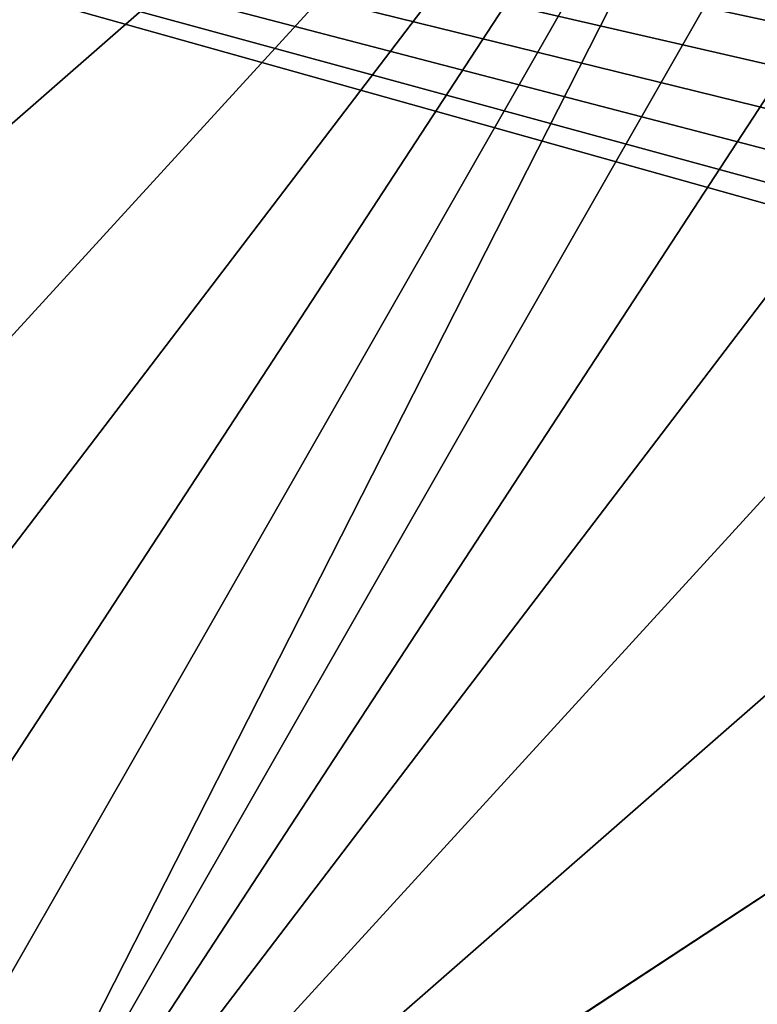
# Model space of a CAD drawing. Units: millimetres. Extents: x -194 to 100, y -1030 to 173.
# Drawn here: x -56 to -47, y -915 to -903 of the extents above; entities that cross this region are included whole.
import ezdxf

# ---------------------------------------------------------------- set-up
doc = ezdxf.new("R2010")
doc.units = ezdxf.units.MM
doc.header["$LTSCALE"] = 41.718519
doc.layers.add('734', color=7, linetype='CONTINUOUS')
doc.layers.add('751', color=7, linetype='CONTINUOUS')

msp = doc.modelspace()

# ---------------------------------------------------------------- linework, layer by layer
at = {"layer": '734', "linetype": 'CONTINUOUS'}
for points in [[(-57.75, -920.371, -383.465), (-57.75, -917.419, -366.723), (-44.25, -893.803, -232.79), (-57.75, -920.371, -383.465)], [(-44.25, -896.755, -249.531), (-57.75, -920.371, -383.465), (-44.25, -893.803, -232.79), (-44.25, -896.755, -249.531)], [(-57.75, -917.419, -366.723), (-57.75, -914.467, -349.982), (-44.25, -893.803, -232.79), (-57.75, -917.419, -366.723)], [(-57.75, -914.467, -349.982), (-57.75, -911.515, -333.24), (-44.25, -893.803, -232.79), (-57.75, -914.467, -349.982)], [(-57.75, -911.515, -333.24), (-57.75, -908.563, -316.498), (-44.25, -893.803, -232.79), (-57.75, -911.515, -333.24)], [(-57.75, -908.563, -316.498), (-57.75, -905.611, -299.757), (-44.25, -893.803, -232.79), (-57.75, -908.563, -316.498)], [(-57.75, -905.611, -299.757), (-57.75, -902.659, -283.015), (-44.25, -893.803, -232.79), (-57.75, -905.611, -299.757)], [(-44.25, -899.707, -266.273), (-57.75, -920.371, -383.465), (-44.25, -896.755, -249.531), (-44.25, -899.707, -266.273)], [(-44.25, -902.659, -283.015), (-57.75, -920.371, -383.465), (-44.25, -899.707, -266.273), (-44.25, -902.659, -283.015)], [(-44.25, -905.611, -299.757), (-57.75, -920.371, -383.465), (-44.25, -902.659, -283.015), (-44.25, -905.611, -299.757)], [(-44.25, -908.563, -316.498), (-57.75, -920.371, -383.465), (-44.25, -905.611, -299.757), (-44.25, -908.563, -316.498)], [(-44.25, -911.515, -333.24), (-57.75, -920.371, -383.465), (-44.25, -908.563, -316.498), (-44.25, -911.515, -333.24)], [(-57.926, -920.504, -384.218), (-57.75, -920.371, -383.465), (-44.25, -911.515, -333.24), (-57.926, -920.504, -384.218)], [(-44.25, -914.467, -349.982), (-57.926, -920.504, -384.218), (-44.25, -911.515, -333.24), (-44.25, -914.467, -349.982)], [(-44.25, -917.419, -366.723), (-57.926, -920.504, -384.218), (-44.25, -914.467, -349.982), (-44.25, -917.419, -366.723)]]:
    msp.add_3dface(points, dxfattribs=at)
at = {"layer": '751', "linetype": 'CONTINUOUS'}
for points in [[(5.398, -910.381, -292.253), (8.863, -910.683, -293.967), (-80, -895.631, -208.605), (5.398, -910.381, -292.253)], [(8.863, -910.683, -293.967), (80, -895.631, -208.605), (-80, -895.631, -208.605), (8.863, -910.683, -293.967)], [(-15.408, -913.745, -311.332), (-15.993, -913.079, -307.557), (-80, -895.631, -208.605), (-15.408, -913.745, -311.332)], [(-80, -930.361, -405.566), (-15.408, -913.745, -311.332), (-80, -895.631, -208.605), (-80, -930.361, -405.566)], [(-15.993, -913.079, -307.557), (-15.637, -912.408, -303.752), (-80, -895.631, -208.605), (-15.993, -913.079, -307.557)], [(-15.637, -912.408, -303.752), (-14.362, -911.772, -300.141), (-80, -895.631, -208.605), (-15.637, -912.408, -303.752)], [(-14.362, -911.772, -300.141), (-12.242, -911.207, -296.94), (-80, -895.631, -208.605), (-14.362, -911.772, -300.141)], [(-12.242, -911.207, -296.94), (-9.405, -910.748, -294.338), (-80, -895.631, -208.605), (-12.242, -911.207, -296.94)], [(-9.405, -910.748, -294.338), (-6.014, -910.421, -292.485), (-80, -895.631, -208.605), (-9.405, -910.748, -294.338)], [(-6.014, -910.421, -292.485), (-2.268, -910.246, -291.488), (-80, -895.631, -208.605), (-6.014, -910.421, -292.485)], [(-2.268, -910.246, -291.488), (1.613, -910.232, -291.409), (-80, -895.631, -208.605), (-2.268, -910.246, -291.488)], [(1.613, -910.232, -291.409), (5.398, -910.381, -292.253), (-80, -895.631, -208.605), (1.613, -910.232, -291.409)], [(-8.863, -915.309, -320.204), (-15.408, -913.745, -311.332), (-80, -930.361, -405.566), (-8.863, -915.309, -320.204)]]:
    msp.add_3dface(points, dxfattribs=at)

doc.saveas('drawing.dxf')
